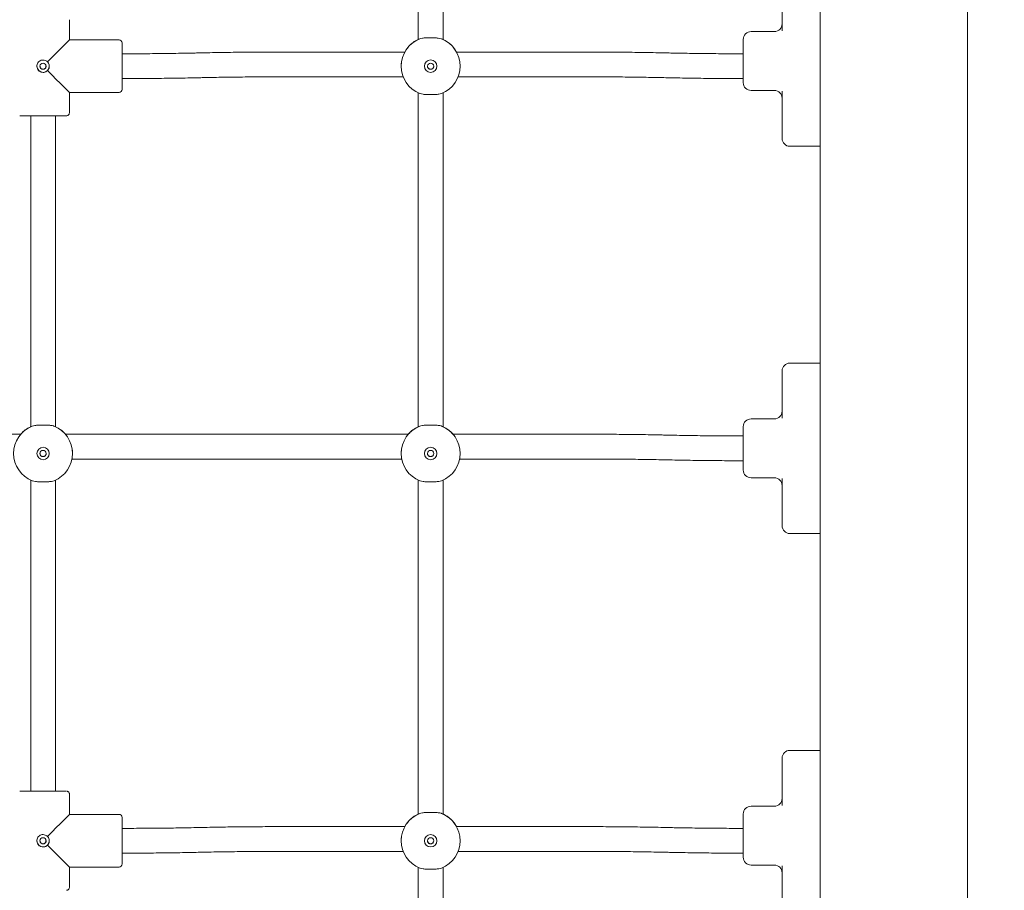
# Model space of a CAD drawing. Units: millimetres. Extents: x -2299 to -2180, y -1215 to -1071.
# Drawn here: x -2240 to -2234, y -1104 to -1099 of the extents above; entities that cross this region are included whole.
import ezdxf

# ---------------------------------------------------------------- set-up
doc = ezdxf.new("R2010")
doc.units = ezdxf.units.MM
doc.header["$PDSIZE"] = -1
doc.styles.add('ROMANS8', font='romans.shx')
doc.dimstyles.new('ISO-25', dxfattribs={"dimtxt": 2.5, "dimasz": 2.5, "dimexe": 1.25, "dimexo": 0.625, "dimtad": 1, "dimtxsty": 'Standard', "dimcen": 2.5, "dimadec": 0, "dimazin": 0, "dimtfac": 1, "dimtmove": 0, "dimatfit": 3, "dimfxl": 1, "dimarcsym": 0})

# ---------------------------------------------------------------- blocks, each defined once
blk = doc.blocks.new('*D1')
at = {"color": 0, "lineweight": -2, "transparency": 16777216}
for p, q in [((-2233.4118, -1091.4492), (-2225.2257, -1091.4492)), ((-2226.2257, -1093.4492), (-2226.2257, -1100.232)), ((-2226.2257, -1112.0628), (-2226.2257, -1105.28)), ((-2233.0155, -1114.0628), (-2225.2257, -1114.0628))]:
    blk.add_line(p, q, dxfattribs=at)
at = {"color": 0, "transparency": 16777216}
for points in [[(-2226.559, -1093.4492), (-2225.8923, -1093.4492), (-2226.2257, -1091.4492)], [(-2226.559, -1112.0628), (-2225.8923, -1112.0628), (-2226.2257, -1114.0628)]]:
    blk.add_solid(points, dxfattribs=at)
at = {"layer": 'Defpoints', "color": 0, "transparency": 16777216}
for p in [(-2234.4118, -1091.4492), (-2234.0155, -1114.0628), (-2226.2257, -1114.0628)]:
    blk.add_point(p, dxfattribs=at)
at = {"color": 0, "transparency": 16777216, "insert": (-2226.2257, -1102.756), "char_height": 2, "attachment_point": 5, "style": 'ROMANS8'}
blk.add_mtext('2261', dxfattribs=at)

msp = doc.modelspace()

# ---------------------------------------------------------------- linework, layer by layer
at = {"color": 7, "linetype": 'Continuous', "lineweight": 15}
for p, q in [((-2235.1923, -1091.9628), (-2235.1923, -1112.7628)), ((-2234.2423, -1091.9628), (-2234.2423, -1112.7628)), ((-2237.786, -1096.9937), (-2237.786, -1098.9524)), ((-2237.626, -1098.9536), (-2237.626, -1096.9937)), ((-2235.4389, -1098.8969), (-2235.4389, -1098.6418)), ((-2240.036, -1098.9547), (-2240.036, -1098.8247)), ((-2235.4889, -1098.9016), (-2235.6389, -1098.9016)), ((-2239.716, -1098.9547), (-2240.036, -1098.9547)), ((-2239.696, -1098.9747), (-2239.696, -1099.2747)), ((-2235.6889, -1099.2316), (-2235.6889, -1098.9516)), ((-2239.6842, -1099.0447), (-2239.696, -1099.0447)), ((-2239.1917, -1099.0391), (-2239.1992, -1099.0392)), ((-2237.8729, -1099.0336), (-2238.703, -1099.0336)), ((-2236.6749, -1099.0336), (-2237.5391, -1099.0336)), ((-2236.1787, -1099.0392), (-2236.1862, -1099.0391)), ((-2235.6889, -1099.0447), (-2235.6937, -1099.0447)), ((-2240.1889, -1099.1145), (-2240.1889, -1099.135)), ((-2237.896, -1099.1245), (-2237.896, -1099.1247)), ((-2237.896, -1099.1245), (-2237.896, -1099.1247)), ((-2237.516, -1099.1247), (-2237.516, -1099.1245)), ((-2237.516, -1099.1247), (-2237.516, -1099.1245)), ((-2239.1955, -1099.1992), (-2239.188, -1099.199)), ((-2238.703, -1099.1936), (-2237.8831, -1099.1936)), ((-2237.5289, -1099.1936), (-2236.6749, -1099.1936)), ((-2236.1899, -1099.199), (-2236.1824, -1099.1992)), ((-2239.696, -1099.2047), (-2239.6842, -1099.2047)), ((-2235.6937, -1099.2047), (-2235.6889, -1099.2047)), ((-2240.036, -1099.4247), (-2240.036, -1099.2947)), ((-2240.036, -1099.2947), (-2239.716, -1099.2947)), ((-2237.786, -1099.2971), (-2237.786, -1101.4524)), ((-2237.626, -1101.4536), (-2237.626, -1099.2971)), ((-2235.6389, -1099.2816), (-2235.4889, -1099.2816)), ((-2235.4389, -1099.5418), (-2235.4389, -1099.2867)), ((-2240.286, -1099.4449), (-2240.286, -1101.4524)), ((-2240.126, -1101.4536), (-2240.126, -1099.4449)), ((-2235.4389, -1099.5917), (-2235.4389, -1099.5418)), ((-2235.1923, -1099.6417), (-2235.3889, -1099.6417)), ((-2235.1923, -1101.0414), (-2235.3889, -1101.0414)), ((-2235.4389, -1101.0916), (-2235.4389, -1101.0914)), ((-2235.4389, -1101.0917), (-2235.4389, -1101.0916)), ((-2235.4389, -1101.1418), (-2235.4389, -1101.0917)), ((-2235.4389, -1101.3969), (-2235.4389, -1101.1418)), ((-2235.4889, -1101.4016), (-2235.6389, -1101.4016)), ((-2235.6889, -1101.7316), (-2235.6889, -1101.4516)), ((-2240.35, -1101.5005), (-2241.203, -1101.5005)), ((-2237.85, -1101.5005), (-2240.062, -1101.5005)), ((-2236.6749, -1101.5005), (-2237.562, -1101.5005)), ((-2236.1787, -1101.5061), (-2236.1862, -1101.506)), ((-2235.6889, -1101.5116), (-2235.6937, -1101.5116)), ((-2240.0194, -1101.6605), (-2237.8926, -1101.6605)), ((-2240.016, -1101.6247), (-2240.016, -1101.6245)), ((-2237.896, -1101.6245), (-2237.896, -1101.6247)), ((-2237.5194, -1101.6605), (-2236.6749, -1101.6605)), ((-2237.516, -1101.6247), (-2237.516, -1101.6245)), ((-2236.1899, -1101.6659), (-2236.1824, -1101.6661)), ((-2235.6937, -1101.6716), (-2235.6889, -1101.6716)), ((-2240.286, -1101.7971), (-2240.286, -1103.8047)), ((-2240.126, -1103.8047), (-2240.126, -1101.7971)), ((-2237.786, -1101.7971), (-2237.786, -1103.9524)), ((-2237.626, -1103.9536), (-2237.626, -1101.7971)), ((-2235.6389, -1101.7816), (-2235.4889, -1101.7816)), ((-2235.4389, -1102.0418), (-2235.4389, -1101.7867)), ((-2235.4389, -1102.0917), (-2235.4389, -1102.0418)), ((-2235.1923, -1102.1417), (-2235.3889, -1102.1417)), ((-2235.1923, -1103.5414), (-2235.3889, -1103.5414)), ((-2235.4389, -1103.5916), (-2235.4389, -1103.5914)), ((-2235.4389, -1103.5917), (-2235.4389, -1103.5916)), ((-2235.4389, -1103.6418), (-2235.4389, -1103.5917)), ((-2235.4389, -1103.8969), (-2235.4389, -1103.6418)), ((-2240.036, -1103.9547), (-2240.036, -1103.8247)), ((-2235.4889, -1103.9016), (-2235.6389, -1103.9016)), ((-2239.716, -1103.9547), (-2240.036, -1103.9547)), ((-2235.6889, -1104.2316), (-2235.6889, -1103.9516)), ((-2239.696, -1103.9747), (-2239.696, -1104.2747)), ((-2239.6842, -1104.0447), (-2239.696, -1104.0447)), ((-2239.1917, -1104.0391), (-2239.1992, -1104.0392)), ((-2237.8729, -1104.0336), (-2238.703, -1104.0336)), ((-2236.6749, -1104.0336), (-2237.5391, -1104.0336)), ((-2236.1787, -1104.0392), (-2236.1862, -1104.0391)), ((-2235.6889, -1104.0447), (-2235.6937, -1104.0447)), ((-2240.1889, -1104.1145), (-2240.1889, -1104.135)), ((-2237.896, -1104.1245), (-2237.896, -1104.1247)), ((-2237.516, -1104.1247), (-2237.516, -1104.1245)), ((-2239.696, -1104.2047), (-2239.6842, -1104.2047)), ((-2239.1955, -1104.1992), (-2239.188, -1104.199)), ((-2238.703, -1104.1936), (-2237.8831, -1104.1936)), ((-2237.5289, -1104.1936), (-2236.6749, -1104.1936)), ((-2236.1899, -1104.199), (-2236.1824, -1104.1992)), ((-2235.6937, -1104.2047), (-2235.6889, -1104.2047)), ((-2235.6389, -1104.2816), (-2235.4889, -1104.2816)), ((-2240.036, -1104.4247), (-2240.036, -1104.2947)), ((-2240.036, -1104.2947), (-2239.716, -1104.2947)), ((-2237.786, -1104.2971), (-2237.786, -1106.4524)), ((-2237.626, -1106.4536), (-2237.626, -1104.2971)), ((-2235.4389, -1104.5418), (-2235.4389, -1104.2867))]:
    msp.add_line(p, q, dxfattribs=at)
at = {"color": 7, "linetype": 'Continuous', "lineweight": 15, "flags": 128}
for points in [[(-2240.206, -1099.4449), (-2240.2289, -1099.4449), (-2240.2513, -1099.4449), (-2240.2726, -1099.4449), (-2240.2923, -1099.4449), (-2240.31, -1099.4449), (-2240.3253, -1099.4448), (-2240.3378, -1099.4448), (-2240.3472, -1099.4448), (-2240.3533, -1099.4447), (-2240.3559, -1099.4447), (-2240.356, -1099.4447)], [(-2240.0561, -1099.4447), (-2240.0561, -1099.4447), (-2240.0588, -1099.4447), (-2240.0649, -1099.4448), (-2240.0743, -1099.4448), (-2240.0867, -1099.4448), (-2240.102, -1099.4449), (-2240.1197, -1099.4449), (-2240.1395, -1099.4449), (-2240.1608, -1099.4449), (-2240.1831, -1099.4449), (-2240.206, -1099.4449)], [(-2240.286, -1103.8045), (-2240.3015, -1103.8045), (-2240.318, -1103.8045), (-2240.3319, -1103.8045), (-2240.3429, -1103.8046), (-2240.3507, -1103.8046), (-2240.355, -1103.8046), (-2240.356, -1103.8047)], [(-2240.356, -1103.8047), (-2240.3559, -1103.8047), (-2240.3533, -1103.8047), (-2240.3472, -1103.8048), (-2240.3378, -1103.8048), (-2240.3253, -1103.8048), (-2240.31, -1103.8048), (-2240.2923, -1103.8049), (-2240.2726, -1103.8049), (-2240.2513, -1103.8049), (-2240.2289, -1103.8049), (-2240.206, -1103.8049)], [(-2240.286, -1103.8046), (-2240.2881, -1103.8047), (-2240.2881, -1103.8047), (-2240.2845, -1103.8047), (-2240.2775, -1103.8047), (-2240.2673, -1103.8048), (-2240.2545, -1103.8048), (-2240.2396, -1103.8048), (-2240.2232, -1103.8048), (-2240.206, -1103.8048)], [(-2240.206, -1103.8049), (-2240.1831, -1103.8049), (-2240.1608, -1103.8049), (-2240.1395, -1103.8049), (-2240.1197, -1103.8049), (-2240.102, -1103.8048), (-2240.0867, -1103.8048), (-2240.0743, -1103.8048), (-2240.0649, -1103.8048), (-2240.0588, -1103.8047), (-2240.0561, -1103.8047), (-2240.057, -1103.8046), (-2240.0614, -1103.8046), (-2240.0692, -1103.8046), (-2240.0801, -1103.8045), (-2240.094, -1103.8045), (-2240.1106, -1103.8045), (-2240.126, -1103.8045)], [(-2240.206, -1103.8048), (-2240.1889, -1103.8048), (-2240.1725, -1103.8048), (-2240.1575, -1103.8048), (-2240.1447, -1103.8048), (-2240.1346, -1103.8047), (-2240.1276, -1103.8047), (-2240.124, -1103.8047), (-2240.124, -1103.8047), (-2240.126, -1103.8046)]]:
    msp.add_lwpolyline(points, dxfattribs=at)
at = {"color": 7, "linetype": 'Continuous', "lineweight": 15}
for centre, radius in [((-2240.206, -1099.1249), 0.02), ((-2237.706, -1099.1249), 0.04), ((-2237.706, -1099.1249), 0.02), ((-2240.206, -1101.6249), 0.04), ((-2240.206, -1101.6249), 0.02), ((-2237.706, -1101.6249), 0.04), ((-2237.706, -1101.6249), 0.02), ((-2237.706, -1104.1249), 0.04), ((-2240.206, -1104.1249), 0.02), ((-2237.706, -1104.1249), 0.02)]:
    msp.add_circle(centre, radius, dxfattribs=at)
for centre, radius, start, end in [((-2235.4889, -1098.8516), 0.05, 270, 0), ((-2237.706, -1099.1247), 0.19, 111.84904, 248.15096), ((-2237.706, -1099.1247), 0.19, 291.84884, 68.15116), ((-2235.6389, -1098.9516), 0.05, 90, 180), ((-2239.716, -1098.9747), 0.02, 0, 90), ((-2237.706, -1099.1244), 0.19, 114.5342, 151.46216), ((-2237.706, -1099.1244), 0.19, 114.9029, 151.4621), ((-2237.706, -1099.1243), 0.19, 28.53512, 65.10027), ((-2240.206, -1099.1249), 0.04, 180.00143, 269.99857), ((-2240.206, -1099.1249), 0.04, 270.00143, 359.99857), ((-2237.706, -1099.1249), 0.04, 180.00082, 359.99918), ((-2235.6389, -1099.2316), 0.05, 180, 270), ((-2239.716, -1099.2747), 0.02, 270, 0), ((-2235.4889, -1099.3316), 0.05, 0, 90), ((-2235.3889, -1099.5917), 0.05, 179.99884, 270.00116), ((-2235.3889, -1101.0914), 0.05, 89.99913, 180.00087), ((-2235.4889, -1101.3516), 0.05, 270, 0), ((-2235.6389, -1101.4516), 0.05, 90, 180), ((-2240.206, -1101.6247), 0.19, 111.84904, 248.15096), ((-2240.206, -1101.6244), 0.19, 114.90179, 139.3143), ((-2240.206, -1101.6247), 0.19, 291.84904, 68.15096), ((-2240.206, -1101.6244), 0.19, 40.6857, 65.09821), ((-2237.706, -1101.6247), 0.19, 111.84904, 248.15096), ((-2237.706, -1101.6244), 0.19, 114.90179, 139.3143), ((-2237.706, -1101.6247), 0.19, 291.84884, 68.15116), ((-2237.706, -1101.6243), 0.19, 40.68488, 65.09954), ((-2240.206, -1101.6249), 0.04, 180.00028, 359.99972), ((-2237.706, -1101.6249), 0.04, 180.00069, 359.99931), ((-2235.6389, -1101.7316), 0.05, 180, 270), ((-2235.4889, -1101.8316), 0.05, 0, 90), ((-2235.3889, -1102.0917), 0.05, 179.9991, 270.00092), ((-2235.3889, -1103.5914), 0.05, 89.99884, 180.00116), ((-2235.6389, -1103.9516), 0.05, 90, 180), ((-2235.4889, -1103.8516), 0.05, 270, 0), ((-2239.716, -1103.9747), 0.02, 0, 90), ((-2237.706, -1104.1247), 0.19, 111.84904, 248.15096), ((-2237.706, -1104.1244), 0.19, 114.90298, 151.46212), ((-2237.706, -1104.1247), 0.19, 291.84883, 68.15117), ((-2237.706, -1104.1243), 0.19, 28.5351, 65.10018), ((-2240.206, -1104.1249), 0.04, 180.001, 269.99921), ((-2240.206, -1104.1249), 0.04, 270.00079, 359.999), ((-2237.706, -1104.1249), 0.04, 180.00067, 359.99933), ((-2239.716, -1104.2747), 0.02, 270, 0), ((-2235.6389, -1104.2316), 0.05, 180, 270), ((-2235.4889, -1104.3316), 0.05, 0, 90)]:
    msp.add_arc(centre, radius, start, end, dxfattribs=at)
for centre, major_axis, start_param, end_param in [((-2240.206, -1099.1247), (0.17, 0.17), 4.878744, 6.282385), ((-2240.206, -1099.1247), (0.17, -0.17), 4.880345, 6.283986), ((-2240.206, -1104.1247), (0.17, 0.17), 4.878744, 6.282385), ((-2240.206, -1104.1247), (0.17, -0.17), 4.880345, 6.283986)]:
    msp.add_ellipse(centre, major_axis=major_axis, ratio=0.000801, start_param=start_param, end_param=end_param, dxfattribs=at)
for points, knots in [([(-2237.7767, -1098.9484), (-2237.7804, -1098.95), (-2237.7878, -1098.9531), (-2237.7901, -1098.9542), (-2237.7868, -1098.9527), (-2237.786, -1098.9523)], [0, 0, 0, 0, 0.4293781, 0.8598575, 1, 1, 1, 1]), ([(-2237.7767, -1098.9484), (-2237.7804, -1098.95), (-2237.7878, -1098.9531), (-2237.7901, -1098.9542), (-2237.7868, -1098.9527), (-2237.786, -1098.9523)], [0, 0, 0, 0, 0.4293781, 0.8598575, 1, 1, 1, 1]), ([(-2237.7767, -1098.9484), (-2237.7714, -1098.9468), (-2237.7606, -1098.9437), (-2237.7362, -1098.9418), (-2237.709, -1098.9412), (-2237.6812, -1098.9416), (-2237.6563, -1098.9432), (-2237.642, -1098.9459), (-2237.6363, -1098.948), (-2237.6353, -1098.9484)], [0, 0, 0, 0, 0.160928, 0.321882, 0.482741, 0.644473, 0.806325, 0.967428, 1, 1, 1, 1]), ([(-2237.7767, -1098.9484), (-2237.7714, -1098.9468), (-2237.7606, -1098.9437), (-2237.7362, -1098.9418), (-2237.709, -1098.9412), (-2237.6812, -1098.9416), (-2237.6563, -1098.9432), (-2237.642, -1098.9459), (-2237.6363, -1098.948), (-2237.6353, -1098.9484)], [0, 0, 0, 0, 0.160928, 0.321882, 0.482741, 0.644473, 0.806325, 0.967428, 1, 1, 1, 1]), ([(-2237.6245, -1098.9531), (-2237.6244, -1098.9531), (-2237.6243, -1098.9531), (-2237.6311, -1098.9502), (-2237.6353, -1098.9484)], [0, 0, 0, 0, 0.388977, 1, 1, 1, 1]), ([(-2237.6245, -1098.9531), (-2237.6244, -1098.9531), (-2237.6243, -1098.9531), (-2237.6311, -1098.9502), (-2237.6353, -1098.9484)], [0, 0, 0, 0, 0.388977, 1, 1, 1, 1]), ([(-2239.1992, -1099.0392), (-2239.2106, -1099.0395), (-2239.2437, -1099.0402), (-2239.2991, -1099.0413), (-2239.3657, -1099.0424), (-2239.4331, -1099.0433), (-2239.5009, -1099.044), (-2239.5692, -1099.0444), (-2239.6304, -1099.0446), (-2239.6687, -1099.0447), (-2239.6842, -1099.0447)], [0, 0, 0, 0, 0.073039, 0.211795, 0.350578, 0.489381, 0.628199, 0.767028, 0.905865, 1, 1, 1, 1]), ([(-2238.703, -1099.0336), (-2238.7151, -1099.0336), (-2238.7502, -1099.0336), (-2238.8084, -1099.0338), (-2238.8772, -1099.0342), (-2238.9456, -1099.0349), (-2239.0136, -1099.0357), (-2239.0809, -1099.0368), (-2239.1402, -1099.0379), (-2239.1769, -1099.0387), (-2239.1917, -1099.0391)], [0, 0, 0, 0, 0.073042, 0.211857, 0.350683, 0.489515, 0.628355, 0.767207, 0.906075, 1, 1, 1, 1]), ([(-2236.1862, -1099.0391), (-2236.1977, -1099.0388), (-2236.231, -1099.0381), (-2236.287, -1099.037), (-2236.3542, -1099.0359), (-2236.422, -1099.035), (-2236.4904, -1099.0343), (-2236.5592, -1099.0338), (-2236.6207, -1099.0336), (-2236.6593, -1099.0336), (-2236.6749, -1099.0336)], [0, 0, 0, 0, 0.073057, 0.211946, 0.350825, 0.489682, 0.628528, 0.767363, 0.906191, 1, 1, 1, 1]), ([(-2235.6937, -1099.0447), (-2235.7057, -1099.0447), (-2235.7406, -1099.0447), (-2235.7983, -1099.0445), (-2235.8666, -1099.044), (-2235.9345, -1099.0434), (-2236.002, -1099.0426), (-2236.0687, -1099.0415), (-2236.1276, -1099.0404), (-2236.164, -1099.0396), (-2236.1787, -1099.0392)], [0, 0, 0, 0, 0.073053, 0.211887, 0.350728, 0.489561, 0.628386, 0.767197, 0.905992, 1, 1, 1, 1]), ([(-2240.1777, -1099.1532), (-2240.1795, -1099.1548), (-2240.1846, -1099.1594), (-2240.1943, -1099.1638), (-2240.2068, -1099.1656), (-2240.2193, -1099.1635), (-2240.2311, -1099.157), (-2240.2403, -1099.147), (-2240.2457, -1099.1344), (-2240.2466, -1099.1208), (-2240.243, -1099.1079), (-2240.2355, -1099.0968), (-2240.2246, -1099.0886), (-2240.2115, -1099.0845), (-2240.198, -1099.0851), (-2240.1863, -1099.0894), (-2240.1803, -1099.0944), (-2240.1777, -1099.0967)], [0, 0, 0, 0, 0.03736, 0.109635, 0.166816, 0.237056, 0.307252, 0.378608, 0.450874, 0.521835, 0.5913, 0.661409, 0.733278, 0.805327, 0.875725, 0.945233, 1, 1, 1, 1]), ([(-2240.2259, -1099.1248), (-2240.2258, -1099.1268), (-2240.2255, -1099.1309), (-2240.2231, -1099.1357), (-2240.2209, -1099.1381), (-2240.2202, -1099.139)], [0, 0, 0, 0, 0.374661, 0.79157, 1, 1, 1, 1]), ([(-2240.2202, -1099.139), (-2240.2193, -1099.1397), (-2240.2168, -1099.142), (-2240.2119, -1099.1442), (-2240.2056, -1099.1451), (-2240.1994, -1099.1441), (-2240.1947, -1099.1416), (-2240.1925, -1099.1395), (-2240.1919, -1099.139)], [0, 0, 0, 0, 0.109575, 0.326397, 0.500128, 0.71048, 0.920692, 1, 1, 1, 1]), ([(-2240.1919, -1099.139), (-2240.191, -1099.1379), (-2240.1886, -1099.1351), (-2240.1863, -1099.1302), (-2240.1863, -1099.1264), (-2240.1863, -1099.1248)], [0, 0, 0, 0, 0.270284, 0.703806, 1, 1, 1, 1]), ([(-2240.1777, -1099.0967), (-2240.1771, -1099.0974), (-2240.1733, -1099.1014), (-2240.1681, -1099.1101), (-2240.1653, -1099.1235), (-2240.1671, -1099.1369), (-2240.172, -1099.1469), (-2240.1763, -1099.1517), (-2240.1777, -1099.1532)], [0, 0, 0, 0, 0.0479172, 0.2643971, 0.479316, 0.6890868, 0.8980105, 1, 1, 1, 1]), ([(-2237.8945, -1099.1033), (-2237.8948, -1099.105), (-2237.896, -1099.1116), (-2237.8958, -1099.119), (-2237.8956, -1099.1246)], [0, 0, 0, 0, 0.253371, 1, 1, 1, 1]), ([(-2237.686, -1099.1248), (-2237.6862, -1099.127), (-2237.6867, -1099.1314), (-2237.69, -1099.1374), (-2237.695, -1099.1419), (-2237.7013, -1099.1446), (-2237.7081, -1099.1451), (-2237.7145, -1099.1433), (-2237.7201, -1099.1395), (-2237.7241, -1099.1341), (-2237.7261, -1099.1289), (-2237.7258, -1099.1257), (-2237.7258, -1099.1248)], [0, 0, 0, 0, 0.10523, 0.210378, 0.317485, 0.425971, 0.532372, 0.636559, 0.741674, 0.849467, 0.957689, 1, 1, 1, 1]), ([(-2237.5165, -1099.1245), (-2237.5163, -1099.1209), (-2237.516, -1099.1136), (-2237.5171, -1099.1067), (-2237.5176, -1099.1033)], [0, 0, 0, 0, 0.495821, 1, 1, 1, 1]), ([(-2239.6842, -1099.2047), (-2239.6721, -1099.2047), (-2239.637, -1099.2047), (-2239.5788, -1099.2045), (-2239.51, -1099.204), (-2239.4416, -1099.2034), (-2239.3736, -1099.2025), (-2239.3063, -1099.2015), (-2239.247, -1099.2003), (-2239.2103, -1099.1995), (-2239.1955, -1099.1992)], [0, 0, 0, 0, 0.0730418, 0.2118567, 0.3506832, 0.4895149, 0.6283554, 0.7672071, 0.9060748, 1, 1, 1, 1]), ([(-2239.188, -1099.199), (-2239.1766, -1099.1988), (-2239.1435, -1099.198), (-2239.0881, -1099.1969), (-2239.0214, -1099.1959), (-2238.9541, -1099.195), (-2238.8863, -1099.1943), (-2238.818, -1099.1938), (-2238.7568, -1099.1936), (-2238.7185, -1099.1936), (-2238.703, -1099.1936)], [0, 0, 0, 0, 0.073039, 0.211795, 0.350578, 0.489381, 0.628199, 0.767028, 0.905865, 1, 1, 1, 1]), ([(-2236.6749, -1099.1936), (-2236.6629, -1099.1936), (-2236.628, -1099.1936), (-2236.5703, -1099.1938), (-2236.502, -1099.1942), (-2236.434, -1099.1949), (-2236.3666, -1099.1957), (-2236.2998, -1099.1968), (-2236.2409, -1099.1979), (-2236.2046, -1099.1987), (-2236.1899, -1099.199)], [0, 0, 0, 0, 0.073053, 0.211887, 0.350728, 0.489561, 0.628386, 0.767198, 0.905992, 1, 1, 1, 1]), ([(-2236.1824, -1099.1992), (-2236.1709, -1099.1995), (-2236.1375, -1099.2002), (-2236.0816, -1099.2013), (-2236.0144, -1099.2024), (-2235.9465, -1099.2033), (-2235.8781, -1099.204), (-2235.8094, -1099.2044), (-2235.7478, -1099.2046), (-2235.7092, -1099.2047), (-2235.6937, -1099.2047)], [0, 0, 0, 0, 0.073057, 0.211946, 0.350822, 0.489683, 0.628528, 0.767363, 0.906191, 1, 1, 1, 1]), ([(-2237.6353, -1099.3011), (-2237.6407, -1099.3027), (-2237.6515, -1099.3059), (-2237.6758, -1099.3078), (-2237.7031, -1099.3084), (-2237.7308, -1099.308), (-2237.7557, -1099.3063), (-2237.77, -1099.3036), (-2237.7758, -1099.3015), (-2237.7767, -1099.3011)], [0, 0, 0, 0, 0.160923, 0.321877, 0.482739, 0.644468, 0.806322, 0.967425, 1, 1, 1, 1]), ([(-2237.6353, -1099.3011), (-2237.6407, -1099.3027), (-2237.6515, -1099.3059), (-2237.6758, -1099.3078), (-2237.7031, -1099.3084), (-2237.7308, -1099.308), (-2237.7557, -1099.3063), (-2237.77, -1099.3036), (-2237.7758, -1099.3015), (-2237.7767, -1099.3011)], [0, 0, 0, 0, 0.160923, 0.321877, 0.482739, 0.644468, 0.806322, 0.967425, 1, 1, 1, 1]), ([(-2240.0543, -1099.4446), (-2240.0541, -1099.4446), (-2240.0535, -1099.4445), (-2240.0507, -1099.4441), (-2240.0467, -1099.4426), (-2240.0417, -1099.4391), (-2240.0379, -1099.4339), (-2240.0359, -1099.4285), (-2240.0362, -1099.4254), (-2240.0363, -1099.4246)], [0, 0, 0, 0, 0.035868, 0.091048, 0.289463, 0.456653, 0.687942, 0.92311, 1, 1, 1, 1]), ([(-2240.2767, -1101.4484), (-2240.2804, -1101.45), (-2240.2878, -1101.4531), (-2240.2901, -1101.4542), (-2240.2868, -1101.4527), (-2240.286, -1101.4523)], [0, 0, 0, 0, 0.429378, 0.859857, 1, 1, 1, 1]), ([(-2240.2767, -1101.4484), (-2240.2714, -1101.4468), (-2240.2606, -1101.4437), (-2240.2362, -1101.4418), (-2240.209, -1101.4412), (-2240.1812, -1101.4416), (-2240.1563, -1101.4432), (-2240.142, -1101.4459), (-2240.1363, -1101.448), (-2240.1353, -1101.4484)], [0, 0, 0, 0, 0.160928, 0.321881, 0.482741, 0.64447, 0.806327, 0.96743, 1, 1, 1, 1]), ([(-2240.1245, -1101.4531), (-2240.1244, -1101.4531), (-2240.1243, -1101.4531), (-2240.1311, -1101.4502), (-2240.1353, -1101.4484)], [0, 0, 0, 0, 0.388944, 1, 1, 1, 1]), ([(-2237.7767, -1101.4484), (-2237.7804, -1101.45), (-2237.7878, -1101.4531), (-2237.7901, -1101.4542), (-2237.7868, -1101.4527), (-2237.786, -1101.4523)], [0, 0, 0, 0, 0.429378, 0.859857, 1, 1, 1, 1]), ([(-2237.7767, -1101.4484), (-2237.7714, -1101.4468), (-2237.7606, -1101.4437), (-2237.7362, -1101.4418), (-2237.709, -1101.4412), (-2237.6812, -1101.4416), (-2237.6563, -1101.4432), (-2237.642, -1101.4459), (-2237.6363, -1101.448), (-2237.6353, -1101.4484)], [0, 0, 0, 0, 0.160928, 0.321882, 0.482741, 0.644474, 0.806325, 0.967428, 1, 1, 1, 1]), ([(-2237.6245, -1101.4531), (-2237.6244, -1101.4531), (-2237.6243, -1101.4531), (-2237.6311, -1101.4502), (-2237.6353, -1101.4484)], [0, 0, 0, 0, 0.388944, 1, 1, 1, 1]), ([(-2236.1862, -1101.506), (-2236.1977, -1101.5057), (-2236.231, -1101.505), (-2236.287, -1101.5039), (-2236.3542, -1101.5028), (-2236.422, -1101.5019), (-2236.4904, -1101.5012), (-2236.5592, -1101.5008), (-2236.6207, -1101.5005), (-2236.6593, -1101.5005), (-2236.6749, -1101.5005)], [0, 0, 0, 0, 0.073057, 0.211946, 0.350824, 0.489682, 0.628528, 0.767363, 0.906191, 1, 1, 1, 1]), ([(-2235.6937, -1101.5116), (-2235.7057, -1101.5116), (-2235.7406, -1101.5116), (-2235.7983, -1101.5114), (-2235.8666, -1101.5109), (-2235.9345, -1101.5103), (-2236.002, -1101.5095), (-2236.0687, -1101.5084), (-2236.1276, -1101.5073), (-2236.164, -1101.5065), (-2236.1787, -1101.5061)], [0, 0, 0, 0, 0.073053, 0.211887, 0.350728, 0.489562, 0.628387, 0.767198, 0.905992, 1, 1, 1, 1]), ([(-2240.0165, -1101.6245), (-2240.0163, -1101.6209), (-2240.016, -1101.612), (-2240.0173, -1101.6038), (-2240.0181, -1101.5989)], [0, 0, 0, 0, 0.408881, 1, 1, 1, 1]), ([(-2237.8939, -1101.599), (-2237.8944, -1101.6021), (-2237.8959, -1101.6101), (-2237.8957, -1101.619), (-2237.8956, -1101.6245)], [0, 0, 0, 0, 0.38431, 1, 1, 1, 1]), ([(-2237.5165, -1101.6245), (-2237.5163, -1101.6209), (-2237.516, -1101.612), (-2237.5173, -1101.6038), (-2237.5181, -1101.5989)], [0, 0, 0, 0, 0.40888, 1, 1, 1, 1]), ([(-2240.186, -1101.6248), (-2240.1862, -1101.627), (-2240.1867, -1101.6314), (-2240.19, -1101.6374), (-2240.195, -1101.6419), (-2240.2013, -1101.6446), (-2240.2081, -1101.6451), (-2240.2145, -1101.6433), (-2240.2201, -1101.6395), (-2240.2241, -1101.6341), (-2240.2261, -1101.6289), (-2240.2258, -1101.6257), (-2240.2258, -1101.6248)], [0, 0, 0, 0, 0.105225, 0.210374, 0.317485, 0.425971, 0.532372, 0.636559, 0.741674, 0.849464, 0.957688, 1, 1, 1, 1]), ([(-2237.686, -1101.6248), (-2237.6862, -1101.627), (-2237.6867, -1101.6314), (-2237.69, -1101.6374), (-2237.695, -1101.6419), (-2237.7013, -1101.6446), (-2237.7081, -1101.6451), (-2237.7145, -1101.6433), (-2237.7201, -1101.6395), (-2237.7241, -1101.6341), (-2237.7261, -1101.6289), (-2237.7258, -1101.6257), (-2237.7258, -1101.6248)], [0, 0, 0, 0, 0.105228, 0.210378, 0.317483, 0.425969, 0.53237, 0.636558, 0.741673, 0.849463, 0.957688, 1, 1, 1, 1]), ([(-2236.6749, -1101.6605), (-2236.6629, -1101.6605), (-2236.628, -1101.6605), (-2236.5703, -1101.6607), (-2236.502, -1101.6611), (-2236.434, -1101.6618), (-2236.3666, -1101.6626), (-2236.2998, -1101.6637), (-2236.2409, -1101.6648), (-2236.2046, -1101.6656), (-2236.1899, -1101.6659)], [0, 0, 0, 0, 0.073053, 0.211887, 0.350728, 0.489562, 0.628386, 0.767198, 0.905992, 1, 1, 1, 1]), ([(-2236.1824, -1101.6661), (-2236.1709, -1101.6664), (-2236.1375, -1101.6671), (-2236.0816, -1101.6682), (-2236.0144, -1101.6693), (-2235.9465, -1101.6702), (-2235.8781, -1101.6709), (-2235.8094, -1101.6713), (-2235.7478, -1101.6715), (-2235.7092, -1101.6716), (-2235.6937, -1101.6716)], [0, 0, 0, 0, 0.073055, 0.211944, 0.350821, 0.489682, 0.628528, 0.767363, 0.906191, 1, 1, 1, 1]), ([(-2240.1353, -1101.8011), (-2240.1407, -1101.8027), (-2240.1515, -1101.8059), (-2240.1758, -1101.8078), (-2240.2031, -1101.8084), (-2240.2308, -1101.808), (-2240.2557, -1101.8063), (-2240.27, -1101.8036), (-2240.2758, -1101.8015), (-2240.2767, -1101.8011)], [0, 0, 0, 0, 0.160925, 0.321877, 0.482738, 0.644468, 0.806321, 0.967425, 1, 1, 1, 1]), ([(-2237.6353, -1101.8011), (-2237.6407, -1101.8027), (-2237.6515, -1101.8059), (-2237.6758, -1101.8078), (-2237.7031, -1101.8084), (-2237.7308, -1101.808), (-2237.7557, -1101.8063), (-2237.77, -1101.8036), (-2237.7758, -1101.8015), (-2237.7767, -1101.8011)], [0, 0, 0, 0, 0.160923, 0.321877, 0.482739, 0.644468, 0.806322, 0.967425, 1, 1, 1, 1]), ([(-2240.0363, -1103.8246), (-2240.0363, -1103.8229), (-2240.0363, -1103.8191), (-2240.0388, -1103.814), (-2240.0422, -1103.8099), (-2240.0458, -1103.8073), (-2240.0491, -1103.8058), (-2240.0518, -1103.8051), (-2240.0531, -1103.8049), (-2240.0536, -1103.8048), (-2240.0536, -1103.8048)], [0, 0, 0, 0, 0.168954, 0.388073, 0.567439, 0.719151, 0.845018, 0.943185, 0.999851, 1, 1, 1, 1]), ([(-2237.7767, -1103.9484), (-2237.7804, -1103.95), (-2237.7878, -1103.9531), (-2237.7901, -1103.9542), (-2237.7868, -1103.9527), (-2237.786, -1103.9523)], [0, 0, 0, 0, 0.429378, 0.859819, 1, 1, 1, 1]), ([(-2237.7767, -1103.9484), (-2237.7714, -1103.9468), (-2237.7606, -1103.9437), (-2237.7362, -1103.9418), (-2237.709, -1103.9412), (-2237.6812, -1103.9416), (-2237.6563, -1103.9432), (-2237.642, -1103.9459), (-2237.6363, -1103.948), (-2237.6353, -1103.9484)], [0, 0, 0, 0, 0.160928, 0.321881, 0.48274, 0.644473, 0.806324, 0.967416, 1, 1, 1, 1]), ([(-2237.6245, -1103.9531), (-2237.6244, -1103.9531), (-2237.6243, -1103.9531), (-2237.6311, -1103.9502), (-2237.6353, -1103.9484)], [0, 0, 0, 0, 0.388944, 1, 1, 1, 1]), ([(-2240.1777, -1104.1532), (-2240.1795, -1104.1548), (-2240.1846, -1104.1594), (-2240.1943, -1104.1638), (-2240.2068, -1104.1656), (-2240.2193, -1104.1635), (-2240.2311, -1104.157), (-2240.2403, -1104.147), (-2240.2457, -1104.1344), (-2240.2466, -1104.1208), (-2240.243, -1104.1079), (-2240.2355, -1104.0968), (-2240.2246, -1104.0886), (-2240.2115, -1104.0845), (-2240.198, -1104.0851), (-2240.1863, -1104.0893), (-2240.1803, -1104.0944), (-2240.1777, -1104.0967)], [0, 0, 0, 0, 0.03736, 0.109636, 0.166817, 0.237057, 0.307254, 0.378609, 0.450875, 0.521836, 0.5913, 0.66141, 0.733278, 0.805327, 0.875725, 0.945232, 1, 1, 1, 1]), ([(-2239.1992, -1104.0392), (-2239.2106, -1104.0395), (-2239.2437, -1104.0402), (-2239.2991, -1104.0413), (-2239.3657, -1104.0424), (-2239.4331, -1104.0433), (-2239.5009, -1104.044), (-2239.5692, -1104.0444), (-2239.6304, -1104.0446), (-2239.6687, -1104.0447), (-2239.6842, -1104.0447)], [0, 0, 0, 0, 0.073039, 0.211795, 0.350578, 0.48938, 0.628199, 0.767028, 0.905865, 1, 1, 1, 1]), ([(-2238.703, -1104.0336), (-2238.7151, -1104.0336), (-2238.7502, -1104.0336), (-2238.8084, -1104.0338), (-2238.8772, -1104.0342), (-2238.9456, -1104.0349), (-2239.0136, -1104.0357), (-2239.0809, -1104.0368), (-2239.1402, -1104.0379), (-2239.1769, -1104.0387), (-2239.1917, -1104.0391)], [0, 0, 0, 0, 0.073042, 0.211857, 0.350683, 0.489516, 0.628355, 0.767207, 0.906075, 1, 1, 1, 1]), ([(-2236.1862, -1104.0391), (-2236.1977, -1104.0388), (-2236.231, -1104.038), (-2236.287, -1104.037), (-2236.3542, -1104.0359), (-2236.422, -1104.035), (-2236.4904, -1104.0343), (-2236.5592, -1104.0338), (-2236.6207, -1104.0336), (-2236.6593, -1104.0336), (-2236.6749, -1104.0336)], [0, 0, 0, 0, 0.073057, 0.211946, 0.350824, 0.489682, 0.628528, 0.767363, 0.906191, 1, 1, 1, 1]), ([(-2235.6937, -1104.0447), (-2235.7057, -1104.0447), (-2235.7406, -1104.0447), (-2235.7983, -1104.0445), (-2235.8666, -1104.044), (-2235.9345, -1104.0434), (-2236.002, -1104.0425), (-2236.0687, -1104.0415), (-2236.1276, -1104.0404), (-2236.164, -1104.0396), (-2236.1787, -1104.0392)], [0, 0, 0, 0, 0.0730527, 0.2118866, 0.3507282, 0.4895611, 0.628386, 0.7671964, 0.9059907, 1, 1, 1, 1]), ([(-2240.2259, -1104.1248), (-2240.2258, -1104.1268), (-2240.2255, -1104.1309), (-2240.2231, -1104.1357), (-2240.2209, -1104.1381), (-2240.2202, -1104.1389)], [0, 0, 0, 0, 0.37467, 0.791573, 1, 1, 1, 1]), ([(-2240.2202, -1104.1389), (-2240.2193, -1104.1397), (-2240.2168, -1104.142), (-2240.2119, -1104.1442), (-2240.2056, -1104.1451), (-2240.1994, -1104.1441), (-2240.1947, -1104.1416), (-2240.1925, -1104.1395), (-2240.1919, -1104.1389)], [0, 0, 0, 0, 0.109577, 0.326402, 0.500131, 0.710482, 0.92069, 1, 1, 1, 1]), ([(-2240.1919, -1104.1389), (-2240.191, -1104.1379), (-2240.1886, -1104.1351), (-2240.1863, -1104.1302), (-2240.1863, -1104.1264), (-2240.1863, -1104.1248)], [0, 0, 0, 0, 0.270284, 0.703815, 1, 1, 1, 1]), ([(-2240.1777, -1104.0967), (-2240.1771, -1104.0974), (-2240.1733, -1104.1014), (-2240.1681, -1104.1101), (-2240.1653, -1104.1235), (-2240.1671, -1104.1369), (-2240.172, -1104.1469), (-2240.1763, -1104.1517), (-2240.1777, -1104.1532)], [0, 0, 0, 0, 0.047919, 0.264398, 0.479317, 0.689087, 0.898011, 1, 1, 1, 1]), ([(-2237.8945, -1104.1033), (-2237.8948, -1104.105), (-2237.896, -1104.1116), (-2237.8958, -1104.119), (-2237.8956, -1104.1245)], [0, 0, 0, 0, 0.253335, 1, 1, 1, 1]), ([(-2237.686, -1104.1248), (-2237.6862, -1104.127), (-2237.6867, -1104.1314), (-2237.69, -1104.1373), (-2237.695, -1104.1419), (-2237.7013, -1104.1446), (-2237.7081, -1104.1451), (-2237.7145, -1104.1433), (-2237.7201, -1104.1395), (-2237.7241, -1104.1341), (-2237.7261, -1104.1289), (-2237.7258, -1104.1257), (-2237.7258, -1104.1248)], [0, 0, 0, 0, 0.105226, 0.210377, 0.317481, 0.425968, 0.532369, 0.636555, 0.741674, 0.849464, 0.957688, 1, 1, 1, 1]), ([(-2237.5165, -1104.1245), (-2237.5163, -1104.1209), (-2237.516, -1104.1136), (-2237.5171, -1104.1067), (-2237.5176, -1104.1033)], [0, 0, 0, 0, 0.495828, 1, 1, 1, 1]), ([(-2239.6842, -1104.2047), (-2239.6721, -1104.2047), (-2239.637, -1104.2047), (-2239.5788, -1104.2045), (-2239.51, -1104.204), (-2239.4416, -1104.2034), (-2239.3736, -1104.2025), (-2239.3063, -1104.2015), (-2239.247, -1104.2003), (-2239.2103, -1104.1995), (-2239.1955, -1104.1992)], [0, 0, 0, 0, 0.073042, 0.211857, 0.350683, 0.489515, 0.628355, 0.767207, 0.906075, 1, 1, 1, 1]), ([(-2239.188, -1104.199), (-2239.1766, -1104.1988), (-2239.1435, -1104.198), (-2239.0881, -1104.1969), (-2239.0214, -1104.1958), (-2238.9541, -1104.195), (-2238.8863, -1104.1943), (-2238.818, -1104.1938), (-2238.7568, -1104.1936), (-2238.7185, -1104.1936), (-2238.703, -1104.1936)], [0, 0, 0, 0, 0.073039, 0.211795, 0.350578, 0.489381, 0.628199, 0.767028, 0.905865, 1, 1, 1, 1]), ([(-2236.6749, -1104.1936), (-2236.6629, -1104.1936), (-2236.628, -1104.1936), (-2236.5703, -1104.1938), (-2236.502, -1104.1942), (-2236.434, -1104.1949), (-2236.3666, -1104.1957), (-2236.2998, -1104.1968), (-2236.2409, -1104.1979), (-2236.2046, -1104.1987), (-2236.1899, -1104.199)], [0, 0, 0, 0, 0.073053, 0.211887, 0.350728, 0.489561, 0.628386, 0.767198, 0.905992, 1, 1, 1, 1]), ([(-2236.1824, -1104.1992), (-2236.1709, -1104.1994), (-2236.1375, -1104.2002), (-2236.0816, -1104.2013), (-2236.0144, -1104.2024), (-2235.9465, -1104.2033), (-2235.8781, -1104.2039), (-2235.8094, -1104.2044), (-2235.7478, -1104.2046), (-2235.7092, -1104.2047), (-2235.6937, -1104.2047)], [0, 0, 0, 0, 0.073057, 0.211945, 0.350822, 0.489683, 0.628528, 0.767363, 0.906191, 1, 1, 1, 1]), ([(-2237.6353, -1104.3011), (-2237.6407, -1104.3027), (-2237.6515, -1104.3059), (-2237.6758, -1104.3078), (-2237.7031, -1104.3084), (-2237.7308, -1104.308), (-2237.7557, -1104.3063), (-2237.77, -1104.3036), (-2237.7758, -1104.3015), (-2237.7767, -1104.3011)], [0, 0, 0, 0, 0.160923, 0.321877, 0.482739, 0.644468, 0.806322, 0.967425, 1, 1, 1, 1]), ([(-2240.0543, -1104.4446), (-2240.0541, -1104.4446), (-2240.0535, -1104.4445), (-2240.0507, -1104.4441), (-2240.0467, -1104.4426), (-2240.0417, -1104.4391), (-2240.0379, -1104.4339), (-2240.0359, -1104.4285), (-2240.0362, -1104.4253), (-2240.0363, -1104.4246)], [0, 0, 0, 0, 0.0358681, 0.0910148, 0.2894446, 0.4566345, 0.6879363, 0.9231085, 1, 1, 1, 1])]:
    msp.add_open_spline(points, degree=3, knots=knots, dxfattribs=at)

# ---------------------------------------------------------------- dimensions: what is measured, and where the dimension line sits
at = {"color": 7}
dim = msp.add_linear_dim(base=(-2226.2257, -1114.0628), p1=(-2234.4118, -1091.4492), p2=(-2234.0155, -1114.0628), angle=90, dimstyle='ISO-25', override={"dimtxt": 2, "dimasz": 2, "dimexe": 1, "dimexo": 1, "dimgap": 1.524, "dimtih": 1, "dimtoh": 1, "dimdec": 0, "dimlfac": 100, "dimzin": 0, "dimtxsty": 'ROMANS8', "dimadec": 2, "dimtzin": 0}, dxfattribs=at)
dim.commit()
dim.dimension.update_dxf_attribs({"geometry": '*D1', "text_midpoint": (-2226.2257, -1102.756)})

doc.saveas('drawing.dxf')
